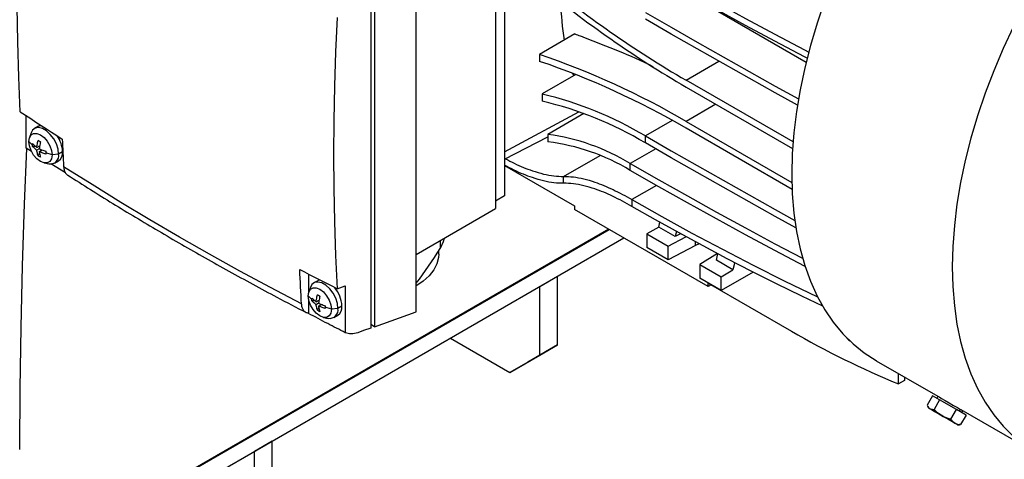
# Model space of a CAD drawing. Units: millimetres. Extents: x -9065 to 13410, y -12905 to 12725.
# Drawn here: x 7765 to 8000, y 5119 to 5224 of the extents above; entities that cross this region are included whole.
import ezdxf

# ---------------------------------------------------------------- set-up
doc = ezdxf.new("R2010")
doc.units = ezdxf.units.MM

msp = doc.modelspace()

# ---------------------------------------------------------------- linework, layer by layer
at = {"color": 7, "linetype": 'Continuous', "lineweight": 25}
for p, q in [((7880.63, 5257.68), (7880.63, 5181.74)), ((7878.44, 5254.02), (7878.44, 5178.7)), ((7859.57, 5154.19), (7859.57, 5243.19)), ((7848.81, 5239.31), (7848.81, 5150.31)), ((7849.68, 5239.63), (7849.68, 5150.62)), ((7923.01, 5230.52), (7952.38, 5213.57)), ((7897.33, 5220.27), (7888.92, 5215.41)), ((7888.92, 5215.41), (7888.92, 5213.74)), ((7923.8, 5209.25), (7931.61, 5213.76)), ((7897.56, 5210.59), (7889.56, 5205.98)), ((7949.26, 5194.56), (7923.8, 5209.25)), ((7889.56, 5205.98), (7889.56, 5204.27)), ((7923.8, 5207.62), (7949.15, 5192.99)), ((7930.88, 5203.54), (7923.8, 5199.45)), ((7880.63, 5192.25), (7898.28, 5201.75)), ((7899.51, 5201.31), (7890.94, 5196.36)), ((7766.79, 5193.12), (7766.79, 5200.83)), ((7920.51, 5199.68), (7914.12, 5195.99)), ((7923.8, 5199.45), (7948.97, 5184.92)), ((7767.95, 5196.71), (7767.57, 5195.61)), ((7769.72, 5198.31), (7768.76, 5197.75)), ((7890.94, 5196.36), (7890.94, 5194.6)), ((7949.03, 5183.26), (7923.8, 5197.82)), ((7768.3, 5193.84), (7767.43, 5194.68)), ((7770.19, 5194.59), (7769.6, 5194.93)), ((7880.63, 5190.45), (7890.94, 5195.82)), ((7914.12, 5194.36), (7914.12, 5195.99)), ((7768.08, 5192.29), (7766.79, 5193.12)), ((7769.03, 5193.5), (7768.31, 5193.5)), ((7769.3, 5193.26), (7770.02, 5193.67)), ((7769.89, 5192.92), (7769.3, 5192.58)), ((7769.6, 5191.26), (7769.96, 5191.89)), ((7769.99, 5193.5), (7769.72, 5193.5)), ((7769.89, 5192.24), (7770.61, 5192.66)), ((7770.31, 5192.49), (7770.44, 5192.72)), ((7772.94, 5191.5), (7771.49, 5192)), ((7774.49, 5191.7), (7772.94, 5191.5)), ((7775.45, 5192.25), (7774.49, 5191.7)), ((7916.58, 5192.94), (7910.53, 5189.45)), ((7771.06, 5189.57), (7772.2, 5189.35)), ((7776.15, 5187.19), (7772.69, 5189.35)), ((7773.51, 5189.53), (7774.47, 5190.08)), ((7894.66, 5186.37), (7903.33, 5191.38)), ((7910.53, 5187.81), (7910.53, 5189.45)), ((7880.63, 5188.95), (7897.25, 5179.35)), ((7894.66, 5184.74), (7894.66, 5186.37)), ((7916.77, 5184.24), (7910.93, 5180.87)), ((7880.63, 5181.74), (7878.44, 5180.48)), ((7910.93, 5180.87), (7910.93, 5179.23)), ((7859.57, 5167.8), (7878.44, 5178.7)), ((7897.25, 5179.35), (7897.25, 5178.54)), ((7929.07, 5160.17), (7897.25, 5178.54)), ((7917.28, 5174.32), (7917.54, 5175.48)), ((7765.13, 5092.75), (7905.49, 5173.78)), ((7905.42, 5173.82), (7797.05, 5111.27)), ((7917.28, 5174.32), (7914.45, 5172.69)), ((7921.24, 5172.04), (7917.28, 5174.32)), ((7765.13, 5088.67), (7909.02, 5171.74)), ((7865.26, 5171.09), (7865.26, 5169.23)), ((7914.45, 5172.69), (7919.54, 5169.75)), ((7914.45, 5172.69), (7914.45, 5169.43)), ((7919.54, 5169.75), (7923.77, 5172.03)), ((7922.46, 5172.74), (7921.24, 5172.04)), ((7926.01, 5169.97), (7926.01, 5170.81)), ((7864.94, 5167.86), (7864.94, 5168.69)), ((7919.54, 5166.49), (7914.45, 5169.43)), ((7926.01, 5169.97), (7919.54, 5166.49)), ((7919.54, 5166.49), (7919.54, 5169.75)), ((7926.88, 5170.35), (7926.01, 5169.97)), ((7931.24, 5168.02), (7927.04, 5165.42)), ((7934.96, 5164.12), (7931, 5166.41)), ((7927.04, 5165.42), (7932.13, 5162.49)), ((7927.04, 5165.42), (7927.04, 5162.16)), ((7932.13, 5162.49), (7934.96, 5164.12)), ((7939.75, 5163.62), (7932.13, 5159.22)), ((7833.96, 5163.14), (7833.96, 5158.61)), ((7836.18, 5161.57), (7835.23, 5161.02)), ((7888.98, 5160.17), (7893.22, 5162.62)), ((7893.22, 5146.29), (7893.22, 5162.62)), ((7932.13, 5159.22), (7927.04, 5162.16)), ((7932.13, 5159.22), (7932.13, 5162.49)), ((7834.42, 5159.97), (7834.04, 5158.87)), ((7840.78, 5159.66), (7842.72, 5160.36)), ((7842.72, 5160.36), (7842.72, 5149.2)), ((7888.98, 5143.84), (7888.98, 5160.17)), ((7929.07, 5160.98), (7948.87, 5149.55)), ((7929.07, 5160.17), (7929.07, 5160.98)), ((7929.78, 5160.58), (7929.07, 5160.17)), ((7834.77, 5157.11), (7833.9, 5157.95)), ((7833.96, 5157.21), (7833.96, 5153.79)), ((7835.5, 5156.77), (7834.78, 5156.77)), ((7835.77, 5156.52), (7836.49, 5156.94)), ((7836.66, 5157.85), (7836.07, 5158.19)), ((7836.46, 5156.77), (7836.19, 5156.77)), ((7836.36, 5156.18), (7835.77, 5155.85)), ((7836.07, 5154.52), (7836.43, 5155.15)), ((7836.36, 5155.51), (7837.07, 5155.92)), ((7836.78, 5155.75), (7836.91, 5155.98)), ((7839.41, 5154.76), (7837.95, 5155.27)), ((7840.96, 5154.96), (7839.41, 5154.76)), ((7841.92, 5155.52), (7840.96, 5154.96)), ((7849.68, 5150.62), (7859.57, 5154.19)), ((7837.52, 5152.83), (7838.66, 5152.61)), ((7839.98, 5152.79), (7840.93, 5153.34)), ((7847.07, 5149.68), (7845.73, 5149.2)), ((7848.81, 5150.31), (7847.07, 5149.68)), ((7849.68, 5150.62), (7848.81, 5151.13)), ((7867.76, 5147.92), (7881.9, 5139.75)), ((7962.52, 5147.41), (7962.73, 5147.27)), ((7962.68, 5147.32), (7962.52, 5147.41)), ((7893.22, 5146.29), (7886.15, 5142.2)), ((7888.98, 5143.84), (7893.22, 5146.29)), ((7881.9, 5139.75), (7888.98, 5143.84)), ((7969.02, 5142.54), (7983.71, 5134.07)), ((7886.15, 5142.2), (7881.9, 5139.75)), ((7974.32, 5137.02), (7974.32, 5139.48)), ((7975.74, 5137.84), (7974.32, 5137.02)), ((7975.74, 5138.67), (7975.74, 5137.84)), ((7982.46, 5134.21), (7981.14, 5131.92)), ((7984.13, 5133.24), (7982.46, 5134.21)), ((7984.13, 5133.24), (7982.81, 5130.95)), ((7983.71, 5134.07), (7983.46, 5133.63)), ((7988.12, 5130.94), (7984.13, 5133.24)), ((7981.24, 5131.73), (7981.48, 5131.31)), ((7986.8, 5128.66), (7988.12, 5130.94)), ((7990.43, 5129.61), (7988.12, 5130.94)), ((7988.88, 5130.5), (7989.13, 5130.93)), ((7989.14, 5130.93), (8007.2, 5120.5)), ((7990.43, 5129.61), (7989.11, 5127.32)), ((7989.43, 5130.18), (7989.68, 5130.62)), ((7988.41, 5127.31), (7988.89, 5127.31)), ((7989.11, 5127.32), (7988.89, 5127.33)), ((7821.09, 5120.98), (7825.34, 5123.43)), ((7825.34, 5107.1), (7825.34, 5123.43)), ((7821.09, 5104.65), (7821.09, 5120.98))]:
    msp.add_line(p, q, dxfattribs=at)
at = {"color": 7, "linetype": 'Continuous', "lineweight": 25, "flags": 128}
for points in [[(7765.39, 5201.76), (7765.05, 5210.02), (7764.8, 5218.35), (7764.65, 5226.74), (7764.61, 5235.19), (7764.65, 5243.69), (7764.8, 5252.25), (7765.05, 5260.86), (7765.39, 5269.53)], [(7910.53, 5239.25), (7917.3, 5235.37), (7924.14, 5231.53), (7931.02, 5227.71), (7937.96, 5223.93), (7944.95, 5220.18), (7952, 5216.46), (7952.98, 5215.95)], [(7952.61, 5214.51), (7952, 5214.83), (7944.95, 5218.55), (7937.96, 5222.3), (7931.02, 5226.08), (7924.14, 5229.89), (7917.3, 5233.74), (7910.53, 5237.62)], [(7956.8, 5228.19), (7954.99, 5222.85), (7953.4, 5217.52), (7952.05, 5212.23), (7950.94, 5206.98), (7950.07, 5201.81), (7949.45, 5196.72), (7949.08, 5191.75), (7948.95, 5186.9), (7949.08, 5182.2), (7949.45, 5177.65), (7950.07, 5173.29), (7950.94, 5169.12), (7952.05, 5165.16), (7953.4, 5161.42), (7954.99, 5157.92), (7956.8, 5154.67), (7958.83, 5151.68), (7961.08, 5148.96), (7963.53, 5146.53), (7966.18, 5144.39), (7969.02, 5142.55), (7969.02, 5142.54)], [(7914.12, 5225.39), (7920.25, 5221.86), (7926.41, 5218.34), (7932.59, 5214.84), (7938.79, 5211.35), (7945.01, 5207.87), (7950.55, 5204.8)], [(7840.78, 5224.17), (7840.39, 5215.97), (7840.11, 5207.81), (7839.95, 5199.68), (7839.89, 5191.59), (7839.95, 5183.55), (7840.11, 5175.54), (7840.39, 5167.58), (7840.78, 5159.66)], [(7950.3, 5203.3), (7945.01, 5206.24), (7938.79, 5209.72), (7932.59, 5213.21), (7926.41, 5216.71), (7920.25, 5220.23), (7914.12, 5223.76)], [(8001.72, 5222.06), (7999.26, 5216.8), (7997.02, 5211.49), (7994.98, 5206.15), (7993.17, 5200.81), (7991.59, 5195.48), (7990.24, 5190.18), (7989.13, 5184.94), (7988.26, 5179.77), (7987.64, 5174.68), (7987.26, 5169.71), (7987.14, 5164.86), (7987.26, 5160.15), (7987.64, 5155.61), (7988.26, 5151.25), (7989.13, 5147.08), (7990.24, 5143.11), (7991.59, 5139.38), (7993.17, 5135.88), (7994.98, 5132.63), (7997.02, 5129.64), (7999.26, 5126.92), (8001.72, 5124.49)], [(7765.39, 5201.76), (7766.63, 5200.94), (7767.86, 5200.12), (7769.1, 5199.31), (7770.35, 5198.5), (7771.59, 5197.68), (7772.84, 5196.87), (7774.1, 5196.07), (7775.35, 5195.26)], [(7767.43, 5194.68), (7767.56, 5195.59), (7767.95, 5196.25), (7768.56, 5196.6), (7769.33, 5196.61), (7770.18, 5196.28), (7771.04, 5195.63), (7771.81, 5194.73), (7772.42, 5193.68), (7772.81, 5192.56), (7772.94, 5191.5)], [(7774.49, 5191.7), (7774.36, 5192.87), (7773.96, 5194.11), (7773.33, 5195.3), (7772.53, 5196.36), (7771.61, 5197.2), (7770.66, 5197.76), (7769.74, 5197.97), (7768.93, 5197.84), (7768.31, 5197.37), (7767.95, 5196.71)], [(7769.72, 5198.31), (7769.89, 5198.39), (7770.32, 5198.51)], [(7772.94, 5191.5), (7772.81, 5190.59), (7772.42, 5189.93), (7771.81, 5189.58), (7771.04, 5189.57), (7770.18, 5189.91), (7769.33, 5190.56), (7768.56, 5191.45), (7767.95, 5192.51), (7767.56, 5193.62), (7767.43, 5194.68)], [(7775.35, 5195.26), (7775.39, 5194.44), (7775.44, 5193.61), (7775.48, 5192.78), (7775.52, 5191.96), (7775.56, 5191.14), (7775.61, 5190.31), (7775.65, 5189.49), (7775.7, 5188.67)], [(7914.12, 5195.99), (7920.25, 5192.47), (7926.41, 5188.95), (7932.59, 5185.45), (7938.79, 5181.96), (7945.01, 5178.48), (7949.67, 5175.89)], [(7949.94, 5174.11), (7945.01, 5176.85), (7938.79, 5180.32), (7932.59, 5183.81), (7926.41, 5187.32), (7920.25, 5190.83), (7914.12, 5194.36)], [(7766.89, 5192.98), (7766.34, 5179.84), (7765.86, 5165.12), (7765.51, 5150.46), (7765.3, 5135.89), (7765.23, 5121.39)], [(7910.53, 5189.45), (7917.3, 5185.57), (7924.14, 5181.72), (7931.02, 5177.9), (7937.96, 5174.12), (7944.95, 5170.37), (7951.53, 5166.9)], [(7832.31, 5156.03), (7824.92, 5159.93), (7817.61, 5163.87), (7810.4, 5167.87), (7803.27, 5171.93), (7796.24, 5176.04), (7789.3, 5180.2), (7782.45, 5184.41), (7775.7, 5188.67)], [(7952.12, 5164.96), (7952, 5165.02), (7944.95, 5168.74), (7937.96, 5172.49), (7931.02, 5176.27), (7924.14, 5180.09), (7917.3, 5183.93), (7910.53, 5187.81)], [(7910.93, 5180.87), (7917.99, 5176.86), (7925.15, 5172.91), (7932.43, 5169.03), (7939.8, 5165.22), (7947.28, 5161.48), (7954.87, 5157.8), (7955.11, 5157.69)], [(7956.31, 5155.48), (7951.31, 5157.88), (7945.34, 5160.8), (7939.44, 5163.77), (7933.61, 5166.78), (7927.84, 5169.83), (7922.14, 5172.92), (7916.5, 5176.06), (7910.93, 5179.23)], [(7921.51, 5173.27), (7921.51, 5173.24), (7921.24, 5172.04)], [(7866.2, 5171.64), (7865.98, 5170.78), (7865.26, 5169.23)], [(7864.94, 5167.86), (7864.89, 5167.09), (7864.51, 5165.58), (7863.76, 5164.11), (7862.66, 5162.71), (7861.23, 5161.42), (7859.49, 5160.27)], [(7931, 5166.41), (7931.26, 5167.61), (7931.37, 5168.1)], [(7935.34, 5165.88), (7935.22, 5165.33), (7934.96, 5164.12)], [(7831.89, 5164.22), (7832.99, 5163.64), (7834.1, 5163.07), (7835.21, 5162.5), (7836.32, 5161.93), (7837.43, 5161.36), (7838.55, 5160.79), (7839.66, 5160.23), (7840.78, 5159.66)], [(7832.31, 5156.03), (7832.25, 5157.05), (7832.19, 5158.07), (7832.14, 5159.09), (7832.08, 5160.12), (7832.03, 5161.14), (7831.98, 5162.16), (7831.93, 5163.19), (7831.89, 5164.22)], [(7840.96, 5154.96), (7840.83, 5156.14), (7840.43, 5157.37), (7839.8, 5158.56), (7839, 5159.63), (7838.08, 5160.47), (7837.12, 5161.02), (7836.21, 5161.24), (7835.4, 5161.1), (7834.78, 5160.63), (7834.42, 5159.97)], [(7836.18, 5161.57), (7836.36, 5161.66), (7836.67, 5161.75)], [(7833.9, 5157.95), (7834.03, 5158.85), (7834.42, 5159.51), (7835.03, 5159.87), (7835.8, 5159.88), (7836.65, 5159.54), (7837.51, 5158.89), (7838.27, 5158), (7838.88, 5156.94), (7839.28, 5155.82), (7839.41, 5154.76)], [(7839.41, 5154.76), (7839.28, 5153.86), (7838.88, 5153.19), (7838.27, 5152.84), (7837.51, 5152.83), (7836.65, 5153.17), (7835.8, 5153.82), (7835.03, 5154.71), (7834.42, 5155.77), (7834.03, 5156.88), (7833.9, 5157.95)], [(7962.06, 5147.93), (7962.25, 5147.66), (7962.52, 5147.41)], [(7983.71, 5134.07), (7983.72, 5134.06), (7983.98, 5133.91), (7984.57, 5133.57), (7985.42, 5133.08), (7986.42, 5132.5), (7987.45, 5131.9), (7988.4, 5131.36), (7989.13, 5130.93)], [(7981.48, 5131.31), (7981.48, 5131.31), (7981.66, 5131.21), (7982.17, 5130.91), (7982.94, 5130.47), (7983.92, 5129.9), (7984.99, 5129.29), (7986.06, 5128.67), (7987.02, 5128.11), (7987.77, 5127.68)], [(7987.77, 5127.68), (7988.25, 5127.4), (7988.41, 5127.31), (7988.23, 5127.42), (7987.72, 5127.71), (7986.94, 5128.16), (7985.97, 5128.72), (7984.9, 5129.34), (7983.83, 5129.95), (7982.87, 5130.51), (7982.12, 5130.94)], [(7989.13, 5130.93), (7989.58, 5130.68), (7989.68, 5130.62)]]:
    msp.add_lwpolyline(points, dxfattribs=at)
at = {"color": 7, "linetype": 'Continuous', "lineweight": 25}
for centre, radius, start, end in [((8054.54, 5433.64), 259.7, 230.374, 239.7728), ((8055.48, 5433.64), 261.58, 230.4499, 239.7763), ((7826.87, 5033.6), 192.1, 59.6945, 71.1557), ((7827.8, 5033.6), 190.23, 59.6888, 71.259), ((7868.55, 5119.11), 89.37, 59.3476, 76.4048), ((7869.47, 5119.1), 87.5, 59.3223, 76.728), ((7884.09, 5145.76), 51.07, 58.8224, 82.2991), ((7768.23, 5191.92), 7.22, 2.634, 34.4296), ((7884.99, 5145.74), 49.21, 58.7445, 83.0656), ((7772.51, 5191.34), 2.02, 261.1548, 10.2065), ((7773.12, 5192), 2.35, 305.1121, 6.2001), ((7799.23, 5208.53), 76.84, 321.7358, 329.2359), ((7834.57, 5155.16), 7.36, 2.785, 41.1481), ((7838.97, 5154.61), 2.02, 261.1548, 10.2065), ((7839.58, 5155.26), 2.35, 305.1121, 6.2001), ((8052.73, 5328.39), 206.81, 239.8539, 247.7208)]:
    msp.add_arc(centre, radius, start, end, dxfattribs=at)
for start_param, end_param in [(2.405883, 2.548154), (2.684901, 2.696207)]:
    msp.add_ellipse((7954.64, 5262.71), major_axis=(43.74, 70.57), ratio=0.597167, start_param=start_param, end_param=end_param, dxfattribs=at)
for points, knots in [([(7897.33, 5220.27), (7897.76, 5220.12), (7898.51, 5219.84), (7899.27, 5219.56), (7899.61, 5219.44)], [0, 0, 0, 0, 0.560179, 1, 1, 1, 1]), ([(7899.61, 5219.44), (7902.29, 5218.39), (7907.64, 5216.3), (7913.1, 5213.93), (7915.87, 5212.55), (7915.88, 5212.55)], [0, 0, 0, 0, 0.498747, 0.998678, 1, 1, 1, 1]), ([(7768.3, 5193.84), (7768.3, 5193.91), (7768.3, 5194.02), (7768.31, 5194.13), (7768.31, 5194.18)], [0, 0, 0, 0, 0.55789, 1, 1, 1, 1]), ([(7768.31, 5194.18), (7768.41, 5194.09), (7768.62, 5193.88), (7768.95, 5193.58), (7769.19, 5193.36), (7769.3, 5193.26)], [0, 0, 0, 0, 0.293189, 0.667999, 1, 1, 1, 1]), ([(7769.3, 5193.26), (7769.33, 5193.44), (7769.4, 5193.84), (7769.5, 5194.39), (7769.57, 5194.77), (7769.6, 5194.93)], [0, 0, 0, 0, 0.3320007, 0.7068106, 1, 1, 1, 1]), ([(7769.6, 5194.93), (7769.71, 5194.87), (7769.9, 5194.76), (7770.1, 5194.64), (7770.19, 5194.59)], [0, 0, 0, 0, 0.559663, 1, 1, 1, 1]), ([(7770.19, 5194.59), (7770.16, 5194.43), (7770.09, 5194.05), (7769.98, 5193.5), (7769.92, 5193.11), (7769.89, 5192.92)], [0, 0, 0, 0, 0.2931894, 0.6679993, 1, 1, 1, 1]), ([(7768.31, 5193.5), (7768.31, 5193.57), (7768.3, 5193.68), (7768.3, 5193.79), (7768.3, 5193.84)], [0, 0, 0, 0, 0.561941, 1, 1, 1, 1]), ([(7769.3, 5192.58), (7769.19, 5192.68), (7768.95, 5192.9), (7768.62, 5193.21), (7768.41, 5193.41), (7768.31, 5193.5)], [0, 0, 0, 0, 0.332001, 0.706811, 1, 1, 1, 1]), ([(7769.6, 5191.26), (7769.57, 5191.39), (7769.5, 5191.68), (7769.4, 5192.12), (7769.33, 5192.43), (7769.3, 5192.58)], [0, 0, 0, 0, 0.293189, 0.667999, 1, 1, 1, 1]), ([(7769.89, 5192.92), (7770.06, 5192.86), (7770.43, 5192.72), (7770.97, 5192.53), (7771.33, 5192.4), (7771.49, 5192.35)], [0, 0, 0, 0, 0.332001, 0.706811, 1, 1, 1, 1]), ([(7769.89, 5192.24), (7769.92, 5192.1), (7769.98, 5191.78), (7770.09, 5191.34), (7770.16, 5191.05), (7770.19, 5190.92)], [0, 0, 0, 0, 0.332001, 0.706811, 1, 1, 1, 1]), ([(7771.49, 5191.67), (7771.33, 5191.73), (7770.97, 5191.85), (7770.43, 5192.04), (7770.06, 5192.18), (7769.89, 5192.24)], [0, 0, 0, 0, 0.2931894, 0.6679993, 1, 1, 1, 1]), ([(7771.49, 5192.35), (7771.49, 5192.28), (7771.49, 5192.17), (7771.49, 5192.05), (7771.49, 5192)], [0, 0, 0, 0, 0.5619406, 1, 1, 1, 1]), ([(7771.49, 5192), (7771.49, 5191.94), (7771.49, 5191.83), (7771.49, 5191.72), (7771.49, 5191.67)], [0, 0, 0, 0, 0.55789, 1, 1, 1, 1]), ([(7770.19, 5190.92), (7770.08, 5190.98), (7769.88, 5191.09), (7769.69, 5191.21), (7769.6, 5191.26)], [0, 0, 0, 0, 0.559663, 1, 1, 1, 1]), ([(7880.87, 5190.57), (7881.55, 5190.2), (7883.8, 5188.99), (7886.8, 5187.82), (7889.91, 5186.89), (7892.41, 5186.41), (7893.9, 5186.39), (7894.66, 5186.37)], [0, 0, 0, 0, 0.127056, 0.41566, 0.608375, 0.801282, 1, 1, 1, 1]), ([(7775.7, 5188.67), (7775.74, 5188.39), (7775.81, 5187.81), (7776.13, 5187.11), (7776.49, 5186.82), (7776.68, 5186.67)], [0, 0, 0, 0, 0.318867, 0.654011, 1, 1, 1, 1]), ([(7894.66, 5184.74), (7893.9, 5184.75), (7892.41, 5184.78), (7889.91, 5185.26), (7886.8, 5186.18), (7883.73, 5187.39), (7881.4, 5188.65), (7880.63, 5189.06)], [0, 0, 0, 0, 0.195682, 0.386179, 0.575898, 0.860461, 1, 1, 1, 1]), ([(7776.69, 5186.69), (7778.47, 5185.55), (7783.75, 5182.15), (7792.78, 5176.65), (7803.75, 5170.17), (7814.97, 5163.83), (7824.86, 5158.43), (7831.09, 5155.2), (7833.43, 5153.98)], [0, 0, 0, 0, 0.099625, 0.295305, 0.490984, 0.686661, 0.882335, 1, 1, 1, 1]), ([(7894.66, 5186.37), (7895.42, 5186.36), (7896.92, 5186.33), (7899.42, 5185.85), (7902.51, 5184.94), (7906.31, 5183.4), (7909.4, 5181.7), (7910.93, 5180.87)], [0, 0, 0, 0, 0.172032, 0.339506, 0.506296, 0.756468, 1, 1, 1, 1]), ([(7910.93, 5179.23), (7909.4, 5180.07), (7906.31, 5181.77), (7902.51, 5183.3), (7899.42, 5184.22), (7896.92, 5184.7), (7895.42, 5184.73), (7894.66, 5184.74)], [0, 0, 0, 0, 0.2436412, 0.4937013, 0.6606778, 0.8278213, 1, 1, 1, 1]), ([(7834.77, 5157.11), (7834.77, 5157.17), (7834.77, 5157.28), (7834.78, 5157.39), (7834.78, 5157.44)], [0, 0, 0, 0, 0.55789, 1, 1, 1, 1]), ([(7834.78, 5156.77), (7834.77, 5156.83), (7834.77, 5156.94), (7834.77, 5157.06), (7834.77, 5157.11)], [0, 0, 0, 0, 0.561941, 1, 1, 1, 1]), ([(7834.78, 5157.44), (7834.87, 5157.35), (7835.09, 5157.15), (7835.41, 5156.84), (7835.66, 5156.62), (7835.77, 5156.52)], [0, 0, 0, 0, 0.293189, 0.667999, 1, 1, 1, 1]), ([(7835.77, 5155.85), (7835.66, 5155.95), (7835.41, 5156.16), (7835.09, 5156.47), (7834.87, 5156.68), (7834.78, 5156.77)], [0, 0, 0, 0, 0.332001, 0.706811, 1, 1, 1, 1]), ([(7835.77, 5156.52), (7835.8, 5156.71), (7835.86, 5157.1), (7835.97, 5157.66), (7836.04, 5158.03), (7836.07, 5158.19)], [0, 0, 0, 0, 0.332001, 0.706811, 1, 1, 1, 1]), ([(7836.07, 5158.19), (7836.18, 5158.13), (7836.37, 5158.02), (7836.57, 5157.9), (7836.66, 5157.85)], [0, 0, 0, 0, 0.559663, 1, 1, 1, 1]), ([(7836.66, 5157.85), (7836.63, 5157.69), (7836.56, 5157.32), (7836.45, 5156.76), (7836.39, 5156.37), (7836.36, 5156.18)], [0, 0, 0, 0, 0.293189, 0.667999, 1, 1, 1, 1]), ([(7833.96, 5153.79), (7833.72, 5153.85), (7833.25, 5153.98), (7832.74, 5154.5), (7832.41, 5155.18), (7832.34, 5155.75), (7832.31, 5156.03)], [0, 0, 0, 0, 0.267349, 0.523121, 0.767331, 1, 1, 1, 1]), ([(7836.07, 5154.52), (7836.04, 5154.65), (7835.97, 5154.94), (7835.86, 5155.38), (7835.8, 5155.7), (7835.77, 5155.85)], [0, 0, 0, 0, 0.293189, 0.667999, 1, 1, 1, 1]), ([(7836.66, 5154.19), (7836.55, 5154.24), (7836.35, 5154.35), (7836.16, 5154.47), (7836.07, 5154.52)], [0, 0, 0, 0, 0.559663, 1, 1, 1, 1]), ([(7836.36, 5156.18), (7836.53, 5156.12), (7836.9, 5155.98), (7837.44, 5155.79), (7837.8, 5155.67), (7837.95, 5155.61)], [0, 0, 0, 0, 0.332001, 0.706811, 1, 1, 1, 1]), ([(7836.36, 5155.51), (7836.39, 5155.36), (7836.45, 5155.04), (7836.56, 5154.6), (7836.63, 5154.31), (7836.66, 5154.19)], [0, 0, 0, 0, 0.332001, 0.706811, 1, 1, 1, 1]), ([(7837.95, 5154.93), (7837.8, 5154.99), (7837.44, 5155.11), (7836.9, 5155.3), (7836.53, 5155.44), (7836.36, 5155.51)], [0, 0, 0, 0, 0.293189, 0.667999, 1, 1, 1, 1]), ([(7837.95, 5155.61), (7837.95, 5155.55), (7837.95, 5155.43), (7837.95, 5155.32), (7837.95, 5155.27)], [0, 0, 0, 0, 0.561941, 1, 1, 1, 1]), ([(7837.95, 5155.27), (7837.95, 5155.2), (7837.95, 5155.09), (7837.95, 5154.98), (7837.95, 5154.93)], [0, 0, 0, 0, 0.55789, 1, 1, 1, 1]), ([(7842.72, 5149.2), (7841.32, 5149.91), (7838.41, 5151.4), (7835.49, 5152.97), (7833.96, 5153.79)], [0, 0, 0, 0, 0.478625, 1, 1, 1, 1]), ([(7845.73, 5149.2), (7845.18, 5149.05), (7844.07, 5148.75), (7843.17, 5149.05), (7842.72, 5149.2)], [0, 0, 0, 0, 0.5006409, 1, 1, 1, 1]), ([(7981.14, 5131.92), (7981.25, 5131.73), (7981.44, 5131.37), (7981.97, 5130.97), (7982.49, 5130.96), (7982.81, 5130.95)], [0, 0, 0, 0, 0.295639, 0.555288, 1, 1, 1, 1]), ([(7982.81, 5130.95), (7983.14, 5130.63), (7983.76, 5130.03), (7985.08, 5129.17), (7986.13, 5128.86), (7986.8, 5128.66)], [0, 0, 0, 0, 0.295639, 0.555288, 1, 1, 1, 1]), ([(7986.8, 5128.66), (7986.96, 5128.43), (7987.24, 5128.04), (7987.62, 5127.78), (7987.77, 5127.68)], [0, 0, 0, 0, 0.581991, 1, 1, 1, 1]), ([(7987.77, 5127.68), (7987.99, 5127.58), (7988.4, 5127.38), (7988.89, 5127.34), (7989.11, 5127.32)], [0, 0, 0, 0, 0.535207, 1, 1, 1, 1])]:
    msp.add_open_spline(points, degree=3, knots=knots, dxfattribs=at)

doc.saveas('drawing.dxf')
